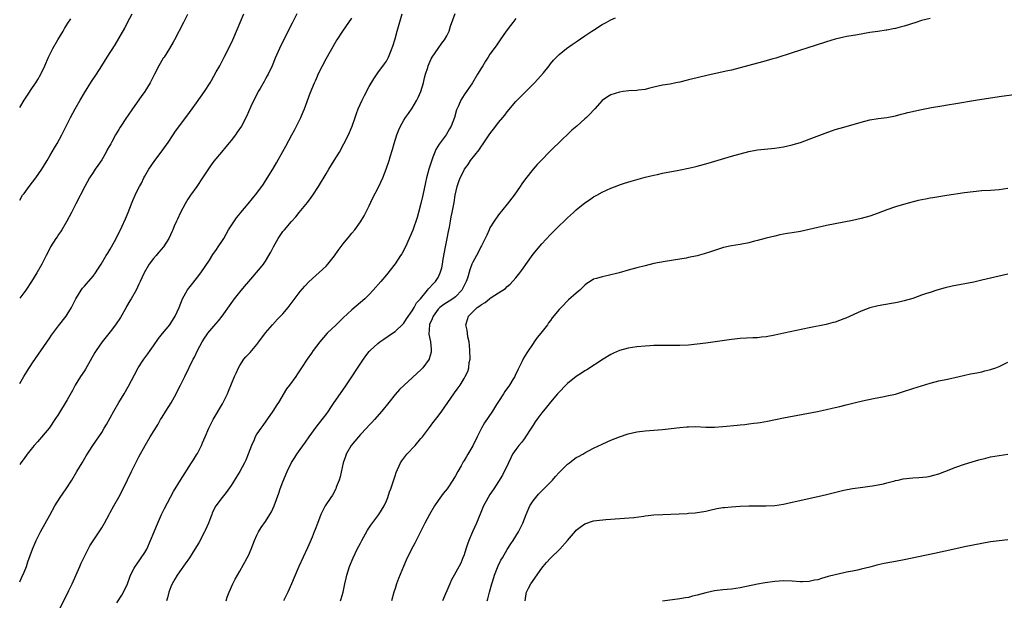
# Model space of a CAD drawing. Units: inches. Extents: x 2559000 to 2562000, y 1506000 to 1509000.
# Drawn here: x 2559000 to 2559228, y 1506409 to 1506544 of the extents above; entities that cross this region are included whole.
import ezdxf

# ---------------------------------------------------------------- set-up
doc = ezdxf.new("R2010")
doc.units = ezdxf.units.IN
doc.header["$MEASUREMENT"] = 0
doc.layers.add('LD25591506_10ft', color=122, linetype='Continuous')

msp = doc.modelspace()

# ---------------------------------------------------------------- linework, layer by layer
at = {"layer": 'LD25591506_10ft'}
for points, elevation in [([(2559064.21, 1506545), (2559063.12, 1506542.88), (2559061.12, 1506538.88), (2559060.21, 1506537), (2559059.23, 1506534.77), (2559058.5, 1506533), (2559057.57, 1506531), (2559057.38, 1506530.62), (2559057, 1506529.95), (2559056.68, 1506529.32), (2559055.7, 1506527.7), (2559055.3, 1506527), (2559055.21, 1506526.79), (2559054.23, 1506525), (2559053.55, 1506523.55), (2559053, 1506522.28), (2559052.63, 1506521.37), (2559051.38, 1506519), (2559050.43, 1506517.57), (2559050.03, 1506517), (2559049, 1506515.63), (2559047.81, 1506514.19), (2559046.78, 1506513), (2559045, 1506510.88), (2559044.21, 1506509.79), (2559043, 1506507.97), (2559042.39, 1506507), (2559041.02, 1506505), (2559039.61, 1506503), (2559039, 1506502.07), (2559038.34, 1506501), (2559037.28, 1506499), (2559036.56, 1506497.44), (2559036.34, 1506497), (2559035.84, 1506495.84), (2559035.46, 1506495), (2559035.31, 1506494.69), (2559034.57, 1506493), (2559033.33, 1506491), (2559032.22, 1506489.78), (2559031.61, 1506489), (2559031, 1506488.33), (2559030, 1506487), (2559028.82, 1506485), (2559027.89, 1506483), (2559027.65, 1506482.35), (2559026.97, 1506481), (2559025.83, 1506479), (2559025.51, 1506478.49), (2559024.76, 1506477.24), (2559024.64, 1506477), (2559023.33, 1506474.67), (2559022.23, 1506473), (2559021, 1506471.37), (2559019.11, 1506469), (2559017.7, 1506467), (2559017.43, 1506466.57), (2559015.28, 1506462.72), (2559015, 1506462.29), (2559014.1, 1506461), (2559012.86, 1506459), (2559012.21, 1506457.79), (2559011, 1506455.62), (2559009, 1506452.28), (2559008.18, 1506451), (2559007, 1506449.27), (2559006.8, 1506449), (2559004.15, 1506445.85), (2559003.38, 1506445), (2559003, 1506444.56), (2559001.74, 1506443), (2559001, 1506442.03), (2559000.27, 1506441), (2559000, 1506440.59)], 10100), ([(2559000, 1506459.35), (2559000.98, 1506461), (2559001.75, 1506462.25), (2559003, 1506464.19), (2559007, 1506469.97), (2559007.41, 1506470.59), (2559009, 1506472.74), (2559010.76, 1506475), (2559011, 1506475.34), (2559011.99, 1506477), (2559013.04, 1506479), (2559014.27, 1506481), (2559014.57, 1506481.43), (2559015, 1506481.89), (2559015.5, 1506482.5), (2559017, 1506484.21), (2559017.56, 1506485), (2559018.12, 1506485.88), (2559018.89, 1506487), (2559020.08, 1506489), (2559020.4, 1506489.6), (2559021, 1506490.53), (2559021.28, 1506491), (2559022.37, 1506493), (2559023.66, 1506495.66), (2559024.5, 1506497.5), (2559025.12, 1506499), (2559025.92, 1506501), (2559026.26, 1506501.74), (2559026.77, 1506503), (2559027, 1506503.51), (2559027.77, 1506505), (2559028.22, 1506505.78), (2559028.79, 1506507), (2559029, 1506507.4), (2559029.96, 1506509), (2559031.3, 1506511), (2559033, 1506513.27), (2559033.71, 1506514.29), (2559034.22, 1506515), (2559035.6, 1506517), (2559036.14, 1506517.86), (2559038.72, 1506521.28), (2559039.96, 1506523), (2559041, 1506524.36), (2559042.85, 1506527), (2559044.11, 1506529), (2559044.42, 1506529.58), (2559045.57, 1506531.57), (2559046.35, 1506533), (2559047.41, 1506535), (2559049, 1506538.16), (2559049.39, 1506539), (2559050.48, 1506541.52), (2559051.08, 1506543), (2559051.93, 1506545)], 10090), ([(2559000, 1506501.85), (2559000.68, 1506503), (2559001, 1506503.4), (2559002.2, 1506505), (2559003, 1506505.98), (2559003.75, 1506507), (2559005.17, 1506509), (2559006.37, 1506511), (2559007, 1506512.09), (2559008.05, 1506513.95), (2559008.69, 1506515), (2559009.8, 1506517), (2559011.76, 1506521), (2559012.84, 1506523), (2559013.98, 1506525), (2559015, 1506526.73), (2559016.66, 1506529.34), (2559017.8, 1506531), (2559019.07, 1506533), (2559020.31, 1506535), (2559022.14, 1506537.86), (2559023, 1506539.31), (2559024.33, 1506541.67), (2559025.02, 1506542.98), (2559026.07, 1506545)], 10070), ([(2559038.86, 1506544.86), (2559037.94, 1506543), (2559035.86, 1506539), (2559035.56, 1506538.44), (2559034.71, 1506537), (2559033.46, 1506535), (2559033.29, 1506534.71), (2559032.25, 1506533), (2559031.24, 1506531), (2559030.26, 1506529), (2559029, 1506527), (2559028.15, 1506525.85), (2559026.11, 1506523), (2559025, 1506521.3), (2559024.78, 1506521), (2559023.27, 1506518.73), (2559023, 1506518.22), (2559022.24, 1506517), (2559021.34, 1506515.34), (2559021.09, 1506514.91), (2559020.38, 1506513.62), (2559020.07, 1506513), (2559019, 1506511.19), (2559018.13, 1506509.87), (2559017.49, 1506509), (2559017, 1506508.26), (2559016.2, 1506507), (2559015.1, 1506505), (2559013, 1506500.97), (2559011.99, 1506499), (2559010.94, 1506497), (2559009.8, 1506495), (2559009.49, 1506494.51), (2559009, 1506493.86), (2559008.66, 1506493.34), (2559008.4, 1506493), (2559007.11, 1506491), (2559006.44, 1506489.56), (2559006.12, 1506489), (2559005.14, 1506487), (2559003.99, 1506485), (2559002.76, 1506483), (2559001.39, 1506481), (2559000, 1506479.14)], 10080), ([(2559009, 1506406.53), (2559011.42, 1506411.42), (2559012.16, 1506413), (2559013.95, 1506417), (2559014.27, 1506417.73), (2559014.85, 1506419), (2559015.85, 1506421), (2559016.25, 1506421.75), (2559017.04, 1506422.96), (2559018.44, 1506425), (2559019, 1506425.92), (2559019.64, 1506427), (2559020.71, 1506429), (2559021, 1506429.5), (2559021.79, 1506431), (2559022.98, 1506433.02), (2559024.02, 1506435), (2559025, 1506437.03), (2559025.9, 1506439), (2559026.81, 1506440.81), (2559027.65, 1506442.35), (2559029.06, 1506445), (2559030.24, 1506447), (2559032.08, 1506449.92), (2559032.65, 1506451), (2559033, 1506451.56), (2559033.85, 1506453), (2559035.09, 1506454.91), (2559036.29, 1506457), (2559036.51, 1506457.49), (2559037.28, 1506459), (2559038.24, 1506461), (2559040.21, 1506465), (2559040.49, 1506465.51), (2559041.21, 1506467), (2559042.31, 1506469), (2559043, 1506470.09), (2559043.37, 1506470.63), (2559043.64, 1506471), (2559045, 1506472.66), (2559046.09, 1506473.91), (2559046.95, 1506475), (2559049, 1506477.91), (2559049.82, 1506479), (2559051, 1506480.5), (2559052.13, 1506481.87), (2559053.08, 1506483), (2559055.84, 1506486.16), (2559056.5, 1506487), (2559057, 1506487.71), (2559057.78, 1506489), (2559058.22, 1506489.78), (2559058.79, 1506491), (2559059.91, 1506493), (2559061, 1506494.58), (2559061.35, 1506495), (2559063, 1506496.91), (2559063.99, 1506498.01), (2559064.81, 1506499), (2559066.68, 1506501.32), (2559067.55, 1506502.45), (2559067.94, 1506503), (2559069.26, 1506505), (2559071, 1506507.95), (2559071.64, 1506509), (2559072.91, 1506511), (2559074.1, 1506513), (2559075.14, 1506514.86), (2559076.24, 1506517), (2559077.07, 1506519), (2559077.74, 1506521), (2559078.07, 1506521.93), (2559078.47, 1506523), (2559079.35, 1506525), (2559079.89, 1506526.11), (2559081, 1506528.16), (2559082.04, 1506529.96), (2559083, 1506531.33), (2559084.57, 1506533.43), (2559085, 1506534.06), (2559085.47, 1506535), (2559085.75, 1506535.75), (2559086.49, 1506537.51), (2559087, 1506539.2), (2559087.47, 1506541), (2559088.64, 1506545)], 10120), ([(2559022.54, 1506408.55), (2559023.68, 1506410.32), (2559024.06, 1506411), (2559025, 1506413), (2559025.49, 1506414.51), (2559025.72, 1506415), (2559026.56, 1506416.56), (2559026.76, 1506417), (2559027, 1506417.3), (2559029, 1506420.2), (2559029.43, 1506421), (2559030.35, 1506423), (2559031.17, 1506425), (2559031.68, 1506426.32), (2559032.86, 1506429), (2559033.55, 1506430.45), (2559035.62, 1506434.38), (2559037.27, 1506437), (2559039.85, 1506441), (2559040.28, 1506441.72), (2559041, 1506442.86), (2559041.18, 1506443.18), (2559042.11, 1506445), (2559042.36, 1506445.64), (2559042.97, 1506447), (2559043.82, 1506449), (2559044.19, 1506449.81), (2559044.83, 1506451), (2559047, 1506454.7), (2559048.15, 1506457), (2559048.42, 1506457.58), (2559049.82, 1506461), (2559050.21, 1506461.79), (2559050.69, 1506463), (2559051, 1506463.53), (2559051.96, 1506465), (2559052.45, 1506465.55), (2559053.42, 1506466.58), (2559055, 1506468.43), (2559055.46, 1506469), (2559057, 1506471.11), (2559058.56, 1506473), (2559059.76, 1506474.24), (2559061, 1506475.55), (2559062.24, 1506477), (2559065, 1506480.69), (2559066.07, 1506481.93), (2559067.05, 1506482.95), (2559071, 1506486.58), (2559071.42, 1506487), (2559073, 1506488.93), (2559073.84, 1506490.16), (2559075, 1506491.71), (2559076.46, 1506493.54), (2559077, 1506494.18), (2559077.66, 1506495), (2559079, 1506496.84), (2559079.8, 1506498.2), (2559080.23, 1506499), (2559081, 1506500.5), (2559081.8, 1506502.2), (2559083.22, 1506505), (2559084.13, 1506507), (2559084.96, 1506509.04), (2559085.64, 1506511), (2559085.88, 1506511.88), (2559086.44, 1506513.56), (2559086.82, 1506515), (2559087.44, 1506517), (2559087.86, 1506518.14), (2559088.22, 1506519), (2559089, 1506520.39), (2559089.39, 1506521), (2559090.09, 1506521.91), (2559091, 1506523.18), (2559092.08, 1506525), (2559092.38, 1506525.62), (2559092.98, 1506527), (2559093.56, 1506529), (2559093.79, 1506530.21), (2559094.04, 1506531), (2559094.56, 1506532.56), (2559094.67, 1506533), (2559095.38, 1506534.62), (2559095.63, 1506535), (2559097, 1506536.98), (2559097.81, 1506538.19), (2559098.46, 1506539), (2559099, 1506539.91), (2559099.5, 1506541), (2559099.86, 1506542.14), (2559100.89, 1506545.11)], 10130), ([(2559000, 1506413.44), (2559000.5, 1506414.5), (2559001, 1506415.65), (2559001.54, 1506417), (2559001.92, 1506418.08), (2559002.99, 1506421), (2559003.83, 1506423), (2559004.84, 1506425), (2559007, 1506428.85), (2559008.17, 1506431), (2559009.41, 1506433), (2559010.76, 1506435), (2559012.06, 1506437), (2559013.27, 1506439), (2559014.45, 1506441), (2559015.41, 1506442.59), (2559016.97, 1506445), (2559019, 1506448.06), (2559019.58, 1506449), (2559020.11, 1506449.89), (2559021.8, 1506453), (2559022.96, 1506455), (2559024.23, 1506457), (2559025.25, 1506458.75), (2559026.59, 1506461.41), (2559027.47, 1506463), (2559028.8, 1506465), (2559029.72, 1506466.28), (2559030.21, 1506467), (2559031, 1506468.09), (2559032.2, 1506469.8), (2559033.08, 1506470.92), (2559034.76, 1506473), (2559035, 1506473.34), (2559036.02, 1506475), (2559036.95, 1506477), (2559037.77, 1506479), (2559038.93, 1506481.07), (2559039.79, 1506482.21), (2559041, 1506483.7), (2559041.95, 1506485), (2559043, 1506486.51), (2559043.97, 1506487.97), (2559044.77, 1506489.23), (2559045.58, 1506490.42), (2559046.02, 1506491), (2559047, 1506492.52), (2559047.29, 1506493), (2559048.43, 1506495), (2559049, 1506495.93), (2559050.25, 1506497.75), (2559051, 1506498.68), (2559051.28, 1506499), (2559052.92, 1506501), (2559055, 1506503.47), (2559056.48, 1506505.52), (2559057, 1506506.29), (2559058.68, 1506509), (2559059.54, 1506510.46), (2559061, 1506513.15), (2559061.66, 1506514.34), (2559063.09, 1506517), (2559063.76, 1506518.24), (2559064.16, 1506519), (2559065.15, 1506521), (2559065.71, 1506522.29), (2559065.99, 1506523), (2559067.36, 1506526.64), (2559068.33, 1506529), (2559068.54, 1506529.46), (2559069, 1506530.56), (2559069.19, 1506531), (2559070.16, 1506533), (2559071, 1506534.58), (2559073.34, 1506538.66), (2559073.55, 1506539), (2559074.88, 1506541), (2559076.3, 1506543), (2559077, 1506544.04)], 10110), ([(2559000, 1506523.3), (2559001.02, 1506525), (2559001.81, 1506526.19), (2559003, 1506527.92), (2559003.72, 1506529), (2559004.2, 1506529.8), (2559004.9, 1506531), (2559005, 1506531.2), (2559005.85, 1506533), (2559006.7, 1506535), (2559007.69, 1506537), (2559008.83, 1506539), (2559010.05, 1506541), (2559010.39, 1506541.61), (2559011.17, 1506542.83), (2559011.87, 1506543.87)], 10060), ([(2559115, 1506543.93), (2559114.29, 1506543), (2559113.72, 1506542.28), (2559112.77, 1506541), (2559111.33, 1506539), (2559110.4, 1506537.6), (2559109, 1506535.63), (2559108.6, 1506535), (2559107.94, 1506534.06), (2559107.32, 1506533), (2559107, 1506532.5), (2559106.14, 1506531), (2559104.95, 1506529.05), (2559103, 1506526.22), (2559102.27, 1506525), (2559101.72, 1506523.72), (2559101.26, 1506522.74), (2559100.75, 1506521), (2559099.99, 1506519), (2559099.65, 1506518.35), (2559098.83, 1506517), (2559097.19, 1506514.81), (2559096.43, 1506513.57), (2559096.2, 1506513), (2559095.78, 1506511.78), (2559095.33, 1506510.67), (2559094.82, 1506509), (2559094.26, 1506507), (2559094.04, 1506505.96), (2559093.45, 1506503), (2559093, 1506501.05), (2559092.42, 1506499), (2559092.14, 1506497.86), (2559091.11, 1506494.89), (2559090.3, 1506493), (2559089.38, 1506491), (2559088.55, 1506489.45), (2559088.28, 1506489), (2559087, 1506487.07), (2559085, 1506484.56), (2559083.69, 1506483), (2559081.96, 1506481), (2559081, 1506480.02), (2559079.96, 1506479), (2559077, 1506476.44), (2559075, 1506474.57), (2559074.17, 1506473.83), (2559073.31, 1506473), (2559071.28, 1506471), (2559069.57, 1506469), (2559068.05, 1506467), (2559067.62, 1506466.38), (2559066.62, 1506465), (2559065.31, 1506463), (2559064.38, 1506461.62), (2559063.98, 1506461), (2559062.51, 1506459), (2559061.86, 1506458.14), (2559059.96, 1506455), (2559059.57, 1506454.43), (2559058.68, 1506453), (2559056.32, 1506449.68), (2559055.85, 1506449), (2559055, 1506447.68), (2559054.61, 1506447), (2559054.31, 1506446.31), (2559053.7, 1506445), (2559052.97, 1506443), (2559052.41, 1506441.59), (2559052.13, 1506441), (2559051.03, 1506438.97), (2559050.27, 1506437.73), (2559049.79, 1506437), (2559049, 1506435.73), (2559047.87, 1506434.13), (2559046.92, 1506433), (2559045.44, 1506431), (2559045, 1506430.15), (2559044.63, 1506429.37), (2559044.51, 1506429), (2559044.24, 1506428.24), (2559043.74, 1506427), (2559043, 1506425.34), (2559042.84, 1506425), (2559041.5, 1506422.5), (2559040.63, 1506421), (2559039.35, 1506419), (2559038.38, 1506417.62), (2559037, 1506415.75), (2559036.51, 1506415), (2559035.97, 1506414.03), (2559035.32, 1506413), (2559035, 1506412.24), (2559034.57, 1506411), (2559034.27, 1506409.73), (2559034.06, 1506409)], 10140), ([(2559047.82, 1506409), (2559048.12, 1506409.88), (2559048.57, 1506411), (2559049.43, 1506413), (2559049.95, 1506414.05), (2559050.48, 1506415), (2559051, 1506415.9), (2559052.73, 1506419), (2559053, 1506419.54), (2559053.67, 1506421), (2559054.44, 1506423), (2559055, 1506424.21), (2559055.38, 1506425), (2559056, 1506426), (2559057, 1506427.43), (2559058, 1506429), (2559058.36, 1506429.64), (2559059, 1506431.02), (2559060.03, 1506433.96), (2559060.37, 1506435), (2559061, 1506436.63), (2559062.01, 1506439), (2559063, 1506441.09), (2559063.75, 1506442.25), (2559064.25, 1506443), (2559065, 1506444.08), (2559066.22, 1506445.78), (2559067.08, 1506447), (2559068.72, 1506449.28), (2559070.09, 1506451), (2559071, 1506452.21), (2559071.56, 1506453), (2559072.15, 1506453.85), (2559072.9, 1506455), (2559075.41, 1506458.59), (2559079.67, 1506465), (2559080.22, 1506465.78), (2559081, 1506466.78), (2559081.19, 1506467), (2559083, 1506468.67), (2559083.45, 1506469), (2559084.37, 1506469.63), (2559086.44, 1506471), (2559087, 1506471.41), (2559088.84, 1506473.16), (2559089, 1506473.33), (2559089.64, 1506474.36), (2559091, 1506476.24), (2559091.44, 1506477), (2559091.97, 1506478.03), (2559092.86, 1506479), (2559094.51, 1506481), (2559094.71, 1506481.29), (2559095, 1506481.55), (2559095.67, 1506482.33), (2559096.38, 1506483), (2559097, 1506483.93), (2559097.49, 1506485), (2559097.85, 1506486.15), (2559098.02, 1506487), (2559098.18, 1506488.18), (2559098.66, 1506491), (2559099.07, 1506493), (2559099.38, 1506494.62), (2559099.62, 1506495.62), (2559099.87, 1506497), (2559100.02, 1506497.98), (2559100.26, 1506499), (2559100.54, 1506500.54), (2559100.67, 1506501.33), (2559100.92, 1506503), (2559101.36, 1506505), (2559101.81, 1506506.19), (2559102.1, 1506507), (2559103, 1506508.8), (2559103.12, 1506509), (2559103.91, 1506510.09), (2559104.51, 1506511), (2559106.47, 1506513.53), (2559107, 1506514.33), (2559107.3, 1506514.7), (2559109, 1506517.24), (2559110.37, 1506519), (2559111, 1506519.84), (2559111.99, 1506521), (2559112.44, 1506521.56), (2559113, 1506522.33), (2559115, 1506524.67), (2559115.3, 1506525), (2559116.15, 1506525.85), (2559117, 1506526.73), (2559119.3, 1506529), (2559120.12, 1506529.88), (2559121.37, 1506531.37), (2559122.7, 1506533), (2559123, 1506533.39), (2559123.75, 1506534.25), (2559125, 1506535.55), (2559126.71, 1506537), (2559128.07, 1506537.93), (2559129, 1506538.53), (2559131, 1506539.92), (2559132.64, 1506541), (2559133, 1506541.26), (2559135, 1506542.5), (2559135.93, 1506543), (2559137, 1506543.62), (2559138.1, 1506544.1)], 10150), ([(2559211, 1506543.96), (2559209, 1506543.43), (2559207.68, 1506543), (2559205, 1506542.17), (2559204.06, 1506541.94), (2559203, 1506541.63), (2559202.45, 1506541.55), (2559201, 1506541.22), (2559200.8, 1506541.2), (2559198.9, 1506540.9), (2559197, 1506540.65), (2559194.17, 1506540.17), (2559191.73, 1506539.73), (2559191, 1506539.58), (2559189, 1506539.12), (2559187, 1506538.52), (2559184.36, 1506537.64), (2559179, 1506535.98), (2559175.26, 1506534.74), (2559174.55, 1506534.55), (2559173, 1506534.09), (2559172.15, 1506533.85), (2559169, 1506533.04), (2559167, 1506532.49), (2559165, 1506531.99), (2559163.7, 1506531.7), (2559159.26, 1506530.74), (2559157.63, 1506530.37), (2559157, 1506530.2), (2559156.02, 1506529.98), (2559155, 1506529.68), (2559154.44, 1506529.56), (2559153, 1506529.17), (2559152.06, 1506529), (2559150.73, 1506528.73), (2559149, 1506528.48), (2559147, 1506528.01), (2559145.74, 1506527.74), (2559145, 1506527.49), (2559143.33, 1506527.33), (2559143, 1506527.25), (2559141.16, 1506527.16), (2559139.84, 1506527), (2559139, 1506526.88), (2559137, 1506526.23), (2559136.22, 1506525.78), (2559135, 1506524.92), (2559133.31, 1506523), (2559133, 1506522.7), (2559132.18, 1506521.82), (2559131.34, 1506521), (2559131, 1506520.71), (2559129.1, 1506519), (2559127.97, 1506518.03), (2559124.77, 1506515), (2559123.86, 1506514.14), (2559123, 1506513.25), (2559122.73, 1506513), (2559121, 1506511.21), (2559119.9, 1506510.1), (2559118.98, 1506509), (2559117.22, 1506506.78), (2559116.38, 1506505.62), (2559115.98, 1506505), (2559114.59, 1506503), (2559113, 1506500.89), (2559111, 1506498.44), (2559110, 1506497), (2559109, 1506495.4), (2559108.8, 1506495), (2559108.25, 1506493.75), (2559107, 1506491.23), (2559106.9, 1506491), (2559106.28, 1506489.72), (2559105, 1506487.49), (2559104.79, 1506487), (2559104.31, 1506485.69), (2559103.79, 1506483.79), (2559103.51, 1506483), (2559103.31, 1506482.69), (2559103, 1506482.1), (2559102.47, 1506481), (2559101, 1506479.47), (2559100.42, 1506479), (2559099.56, 1506478.44), (2559098.29, 1506477.71), (2559097.36, 1506477), (2559097, 1506476.63), (2559095.82, 1506475), (2559095.63, 1506474.37), (2559095, 1506473.06), (2559094.97, 1506472.97), (2559094.83, 1506470.83), (2559095.2, 1506469), (2559095.33, 1506467.33), (2559095.4, 1506467), (2559095.36, 1506466.64), (2559094.93, 1506465.07), (2559094.89, 1506465), (2559093.42, 1506463), (2559093, 1506462.56), (2559092.17, 1506461.83), (2559091, 1506460.72), (2559089.1, 1506459), (2559088.03, 1506457.97), (2559087, 1506456.8), (2559085.53, 1506455), (2559083.94, 1506453), (2559082.21, 1506451), (2559081.64, 1506450.36), (2559081, 1506449.76), (2559080.34, 1506449), (2559079, 1506447.57), (2559078.5, 1506447), (2559076.82, 1506445), (2559075.67, 1506443), (2559075.52, 1506442.48), (2559074.97, 1506440.97), (2559074.27, 1506437.73), (2559074.01, 1506437), (2559073.37, 1506435.37), (2559073.25, 1506435), (2559073.18, 1506434.82), (2559072.49, 1506433.51), (2559072.12, 1506433), (2559070.82, 1506431), (2559069.83, 1506429), (2559069.02, 1506426.98), (2559068.46, 1506425.55), (2559068.26, 1506425), (2559067.77, 1506423.77), (2559067.3, 1506422.7), (2559066.72, 1506421.28), (2559064.73, 1506417), (2559063.59, 1506414.41), (2559063.01, 1506413), (2559062.12, 1506411), (2559061.18, 1506409)], 10160), ([(2559074.36, 1506409), (2559074.52, 1506409.48), (2559074.94, 1506411), (2559075.38, 1506413), (2559075.7, 1506414.3), (2559075.84, 1506415), (2559076.46, 1506417), (2559077.27, 1506419), (2559078.24, 1506421), (2559079, 1506422.42), (2559079.28, 1506423), (2559080.62, 1506425.38), (2559081.41, 1506426.59), (2559083.2, 1506429), (2559084.45, 1506431), (2559085, 1506432.23), (2559085.32, 1506433), (2559085.73, 1506434.27), (2559086, 1506435), (2559087, 1506437.96), (2559087.28, 1506438.72), (2559088.28, 1506441), (2559088.55, 1506441.45), (2559089, 1506442.09), (2559089.71, 1506443), (2559091.62, 1506445), (2559093, 1506446.6), (2559093.32, 1506447), (2559095, 1506449.22), (2559095.74, 1506450.26), (2559096.36, 1506451), (2559097, 1506451.83), (2559097.85, 1506453), (2559099.2, 1506455), (2559100.62, 1506457), (2559100.79, 1506457.21), (2559101.64, 1506458.36), (2559102.08, 1506459), (2559103, 1506460.52), (2559103.28, 1506461), (2559103.84, 1506462.16), (2559104.08, 1506463), (2559104.21, 1506464.21), (2559104.38, 1506465), (2559104.34, 1506467), (2559104.27, 1506468.27), (2559104.14, 1506469), (2559103.84, 1506470.16), (2559103.77, 1506471), (2559103.73, 1506471.73), (2559103.38, 1506473), (2559103.8, 1506474.2), (2559104.03, 1506475), (2559106.02, 1506477), (2559106.64, 1506477.36), (2559107, 1506477.71), (2559107.87, 1506478.13), (2559108.88, 1506479), (2559109, 1506479.08), (2559109.27, 1506479.27), (2559111, 1506480.34), (2559112.58, 1506481.42), (2559113, 1506481.81), (2559113.65, 1506482.35), (2559115, 1506483.87), (2559115.91, 1506485), (2559116.37, 1506485.63), (2559119, 1506489.3), (2559121, 1506491.74), (2559123, 1506493.91), (2559123.56, 1506494.44), (2559125, 1506495.88), (2559126.22, 1506497), (2559127, 1506497.77), (2559128.38, 1506499), (2559129, 1506499.6), (2559131, 1506501.22), (2559132.07, 1506501.93), (2559133, 1506502.59), (2559133.76, 1506503), (2559135, 1506503.7), (2559137, 1506504.59), (2559138.09, 1506505), (2559139, 1506505.36), (2559140.21, 1506505.79), (2559141.74, 1506506.26), (2559145, 1506507.14), (2559147, 1506507.65), (2559147.81, 1506507.81), (2559149, 1506508.08), (2559152.77, 1506508.77), (2559155, 1506509.22), (2559156.43, 1506509.57), (2559157, 1506509.69), (2559159.59, 1506510.41), (2559165, 1506512.04), (2559167, 1506512.61), (2559169, 1506513.11), (2559171, 1506513.47), (2559175, 1506513.92), (2559177, 1506514.22), (2559179, 1506514.64), (2559179.28, 1506514.72), (2559181, 1506515.23), (2559183, 1506515.95), (2559186.66, 1506517.34), (2559188.12, 1506517.88), (2559189, 1506518.18), (2559191, 1506518.79), (2559195, 1506519.94), (2559197, 1506520.46), (2559199, 1506520.8), (2559200.97, 1506521.03), (2559203, 1506521.39), (2559204.27, 1506521.73), (2559205, 1506521.89), (2559205.85, 1506522.15), (2559209, 1506522.86), (2559211.31, 1506523.31), (2559213.72, 1506523.72), (2559215, 1506523.9), (2559217, 1506524.22), (2559221.54, 1506525), (2559227, 1506525.85), (2559231, 1506526.43)], 10170), ([(2559229, 1506504.55), (2559227, 1506504.25), (2559225, 1506504.09), (2559223, 1506503.98), (2559221, 1506503.79), (2559219, 1506503.52), (2559214.9, 1506502.9), (2559211.64, 1506502.36), (2559211, 1506502.27), (2559209.92, 1506502.08), (2559208.25, 1506501.75), (2559205.34, 1506501), (2559203, 1506500.3), (2559201, 1506499.59), (2559199, 1506498.85), (2559197, 1506498.16), (2559195, 1506497.6), (2559193, 1506497.15), (2559189, 1506496.38), (2559187, 1506495.97), (2559183, 1506495.03), (2559181, 1506494.59), (2559179, 1506494.27), (2559177.89, 1506494.11), (2559176.19, 1506493.81), (2559175, 1506493.54), (2559173, 1506493.04), (2559171, 1506492.49), (2559170.34, 1506492.34), (2559169, 1506491.99), (2559167, 1506491.59), (2559165, 1506491.24), (2559163.14, 1506490.86), (2559161, 1506490.22), (2559160.11, 1506489.89), (2559158.6, 1506489.4), (2559157, 1506488.95), (2559155, 1506488.53), (2559154.43, 1506488.43), (2559153, 1506488.17), (2559149.63, 1506487.63), (2559147, 1506487.15), (2559145, 1506486.67), (2559143, 1506486.14), (2559141, 1506485.6), (2559138.94, 1506485), (2559136.36, 1506484.36), (2559135, 1506484.11), (2559133.66, 1506483.66), (2559133, 1506483.53), (2559132.23, 1506483), (2559131.46, 1506482.54), (2559131, 1506482.18), (2559129.83, 1506481), (2559129, 1506480.33), (2559127.23, 1506478.77), (2559125.46, 1506477), (2559125, 1506476.49), (2559123.44, 1506474.56), (2559123, 1506473.95), (2559122.59, 1506473.41), (2559122.3, 1506473), (2559120.78, 1506471), (2559119.97, 1506470.03), (2559119.26, 1506469), (2559119, 1506468.66), (2559117.53, 1506466.47), (2559116.78, 1506465.22), (2559116.39, 1506464.39), (2559115.46, 1506462.54), (2559114.81, 1506461.19), (2559114.73, 1506461), (2559114.31, 1506460.31), (2559113.5, 1506459), (2559112.46, 1506457.54), (2559112.1, 1506457), (2559111, 1506455.24), (2559110.5, 1506454.5), (2559109.57, 1506453), (2559107.74, 1506450.26), (2559107, 1506449), (2559106, 1506447), (2559105, 1506444.96), (2559103.89, 1506443), (2559103.54, 1506442.46), (2559103, 1506441.51), (2559102.8, 1506441.2), (2559102.32, 1506440.32), (2559101.56, 1506439), (2559101, 1506437.99), (2559100.62, 1506437.38), (2559100.4, 1506437), (2559099.08, 1506435), (2559098.14, 1506433.86), (2559097, 1506432.24), (2559096.14, 1506431), (2559094.98, 1506429), (2559093.88, 1506427), (2559092.72, 1506424.72), (2559091.58, 1506422.42), (2559090.84, 1506421), (2559089.56, 1506418.44), (2559088.92, 1506417), (2559087.79, 1506414.21), (2559087.37, 1506413), (2559087, 1506411.91), (2559086.72, 1506411), (2559086.17, 1506409)], 10180), ([(2559229, 1506484.72), (2559226.04, 1506484.04), (2559225, 1506483.76), (2559223, 1506483.28), (2559221.14, 1506482.86), (2559216.09, 1506481.91), (2559214.46, 1506481.54), (2559212.57, 1506481), (2559211, 1506480.49), (2559210.2, 1506480.2), (2559209, 1506479.8), (2559207, 1506479.07), (2559205, 1506478.49), (2559203.75, 1506478.25), (2559203, 1506478.08), (2559202.07, 1506477.93), (2559199, 1506477.4), (2559197, 1506476.91), (2559195, 1506476.16), (2559191.47, 1506474.53), (2559191, 1506474.33), (2559190.04, 1506473.96), (2559189, 1506473.62), (2559188.52, 1506473.48), (2559186.92, 1506473.08), (2559183, 1506472.27), (2559177.14, 1506471), (2559175, 1506470.56), (2559173, 1506470.19), (2559171.93, 1506470.07), (2559171, 1506469.98), (2559169.94, 1506469.94), (2559167, 1506469.78), (2559165, 1506469.56), (2559159, 1506468.69), (2559157, 1506468.45), (2559155, 1506468.27), (2559153, 1506468.17), (2559151, 1506468.16), (2559149, 1506468.18), (2559148.15, 1506468.15), (2559147, 1506468.15), (2559146.08, 1506468.08), (2559145, 1506468.04), (2559143, 1506467.84), (2559141, 1506467.53), (2559139, 1506467.03), (2559137.59, 1506466.41), (2559137, 1506466.11), (2559135.22, 1506465), (2559131.45, 1506462.55), (2559131, 1506462.32), (2559130.22, 1506461.78), (2559129, 1506461.03), (2559127, 1506459.4), (2559126.59, 1506459), (2559125, 1506457.4), (2559124.65, 1506457), (2559123, 1506455.08), (2559122.09, 1506453.91), (2559121, 1506452.58), (2559119.88, 1506451), (2559119.5, 1506450.5), (2559119, 1506449.76), (2559118.72, 1506449.28), (2559118.57, 1506449), (2559117.26, 1506447), (2559117, 1506446.66), (2559116.3, 1506445.7), (2559115.68, 1506445), (2559115, 1506444.12), (2559114.25, 1506443), (2559113.85, 1506442.15), (2559113.26, 1506441), (2559111.87, 1506438.13), (2559111, 1506436.71), (2559109.89, 1506435), (2559109, 1506433.67), (2559108.58, 1506433), (2559108.11, 1506432.11), (2559107.5, 1506431), (2559107.34, 1506430.67), (2559105.88, 1506427), (2559104.95, 1506425.05), (2559104.07, 1506423), (2559103.82, 1506422.18), (2559103.42, 1506421), (2559103, 1506419.68), (2559102.73, 1506419), (2559102.21, 1506417.79), (2559100.66, 1506415), (2559100.09, 1506413.91), (2559099.69, 1506413), (2559098.01, 1506409)], 10190), ([(2559108.37, 1506409), (2559108.52, 1506409.48), (2559108.86, 1506411), (2559109.41, 1506413), (2559109.63, 1506413.63), (2559110.04, 1506415), (2559110.74, 1506416.74), (2559110.87, 1506417.13), (2559111.54, 1506418.46), (2559111.88, 1506419), (2559113, 1506420.91), (2559113.8, 1506422.2), (2559114.35, 1506423), (2559115.62, 1506425), (2559116.08, 1506425.92), (2559116.59, 1506427), (2559117.35, 1506429), (2559118.27, 1506431), (2559119, 1506432.18), (2559119.6, 1506433), (2559120.24, 1506433.76), (2559121, 1506434.55), (2559123, 1506436.52), (2559123.47, 1506437), (2559124.17, 1506437.83), (2559125, 1506438.72), (2559127, 1506440.71), (2559127.4, 1506441), (2559128.3, 1506441.7), (2559129, 1506442.2), (2559129.53, 1506442.47), (2559130.48, 1506443), (2559131, 1506443.33), (2559133, 1506444.38), (2559135, 1506445.36), (2559136.14, 1506445.86), (2559137, 1506446.25), (2559139, 1506447.05), (2559141, 1506447.69), (2559143, 1506448.15), (2559145, 1506448.41), (2559147, 1506448.54), (2559149, 1506448.7), (2559151, 1506448.94), (2559153, 1506449.21), (2559154.65, 1506449.35), (2559155, 1506449.37), (2559156.62, 1506449.38), (2559159, 1506449.29), (2559161, 1506449.29), (2559163, 1506449.42), (2559166.28, 1506449.72), (2559167, 1506449.8), (2559168.1, 1506449.9), (2559169, 1506450.01), (2559170.17, 1506450.17), (2559171, 1506450.27), (2559171.64, 1506450.36), (2559173.32, 1506450.68), (2559177, 1506451.43), (2559184.92, 1506452.92), (2559187, 1506453.34), (2559188.34, 1506453.66), (2559189, 1506453.8), (2559190.06, 1506454.06), (2559191.54, 1506454.46), (2559193.75, 1506455), (2559195.36, 1506455.36), (2559197.89, 1506455.89), (2559200.37, 1506456.37), (2559201, 1506456.48), (2559203, 1506456.93), (2559204.59, 1506457.41), (2559207, 1506458.23), (2559209, 1506458.87), (2559211, 1506459.45), (2559213, 1506459.96), (2559215, 1506460.41), (2559217.76, 1506461), (2559220.4, 1506461.6), (2559221.83, 1506461.83), (2559223, 1506462.1), (2559223.71, 1506462.29), (2559225, 1506462.58), (2559226.23, 1506463), (2559227, 1506463.28), (2559229, 1506464.32)], 10200), ([(2559117.12, 1506409), (2559117.35, 1506410.65), (2559117.44, 1506411), (2559117.93, 1506411.93), (2559118.45, 1506413), (2559121, 1506416.59), (2559121.32, 1506417), (2559122.09, 1506417.91), (2559123, 1506418.95), (2559125.15, 1506421), (2559127, 1506423), (2559128.8, 1506425.2), (2559129, 1506425.41), (2559129.89, 1506426.11), (2559131, 1506426.88), (2559133, 1506427.53), (2559133.65, 1506427.65), (2559135.88, 1506427.88), (2559137, 1506427.94), (2559138.03, 1506428.03), (2559140.18, 1506428.18), (2559142.37, 1506428.37), (2559144.65, 1506428.65), (2559145, 1506428.71), (2559147, 1506428.94), (2559149.06, 1506429.06), (2559154.73, 1506429.27), (2559155, 1506429.3), (2559156.59, 1506429.41), (2559159, 1506429.8), (2559159.97, 1506430.03), (2559161.61, 1506430.39), (2559163, 1506430.63), (2559163.32, 1506430.68), (2559165, 1506430.84), (2559167.02, 1506430.98), (2559169, 1506431.05), (2559171.05, 1506431.05), (2559173, 1506431.01), (2559175, 1506431.12), (2559177, 1506431.42), (2559179, 1506431.86), (2559185, 1506433.21), (2559187, 1506433.67), (2559191, 1506434.64), (2559193, 1506435.05), (2559195.38, 1506435.38), (2559197, 1506435.57), (2559197.69, 1506435.69), (2559199, 1506435.93), (2559200.17, 1506436.17), (2559201, 1506436.4), (2559202.82, 1506436.82), (2559203, 1506436.88), (2559203.63, 1506437), (2559204.74, 1506437.26), (2559207, 1506437.53), (2559208.42, 1506437.58), (2559210.23, 1506437.77), (2559211, 1506437.92), (2559211.88, 1506438.12), (2559213, 1506438.47), (2559214.45, 1506439), (2559217, 1506440), (2559219, 1506440.7), (2559220.74, 1506441.26), (2559222.3, 1506441.7), (2559223.9, 1506442.1), (2559225, 1506442.35), (2559227, 1506442.71), (2559229.02, 1506442.98)], 10210), ([(2559229, 1506423.18), (2559227, 1506422.95), (2559225, 1506422.7), (2559223, 1506422.35), (2559219, 1506421.53), (2559217, 1506421.1), (2559211.99, 1506419.99), (2559205, 1506418.5), (2559203, 1506418.13), (2559200.32, 1506417.68), (2559199, 1506417.37), (2559198.68, 1506417.32), (2559197, 1506416.83), (2559195, 1506416.33), (2559194.17, 1506416.17), (2559193, 1506415.89), (2559191.65, 1506415.65), (2559191, 1506415.5), (2559189, 1506415.09), (2559187.36, 1506414.64), (2559185.82, 1506414.18), (2559185, 1506413.91), (2559184.22, 1506413.78), (2559183, 1506413.5), (2559181.45, 1506413.45), (2559181, 1506413.46), (2559179, 1506413.62), (2559177, 1506413.65), (2559175, 1506413.5), (2559172.8, 1506413.2), (2559171, 1506412.89), (2559167, 1506412.01), (2559165, 1506411.72), (2559163, 1506411.55), (2559161, 1506411.34), (2559159, 1506410.92), (2559157, 1506410.36), (2559155.92, 1506410.08), (2559155, 1506409.82), (2559154.29, 1506409.71), (2559153, 1506409.46), (2559149, 1506408.94)], 10220)]:
    msp.add_lwpolyline(points, dxfattribs=dict(at, elevation=elevation))

doc.saveas('drawing.dxf')
